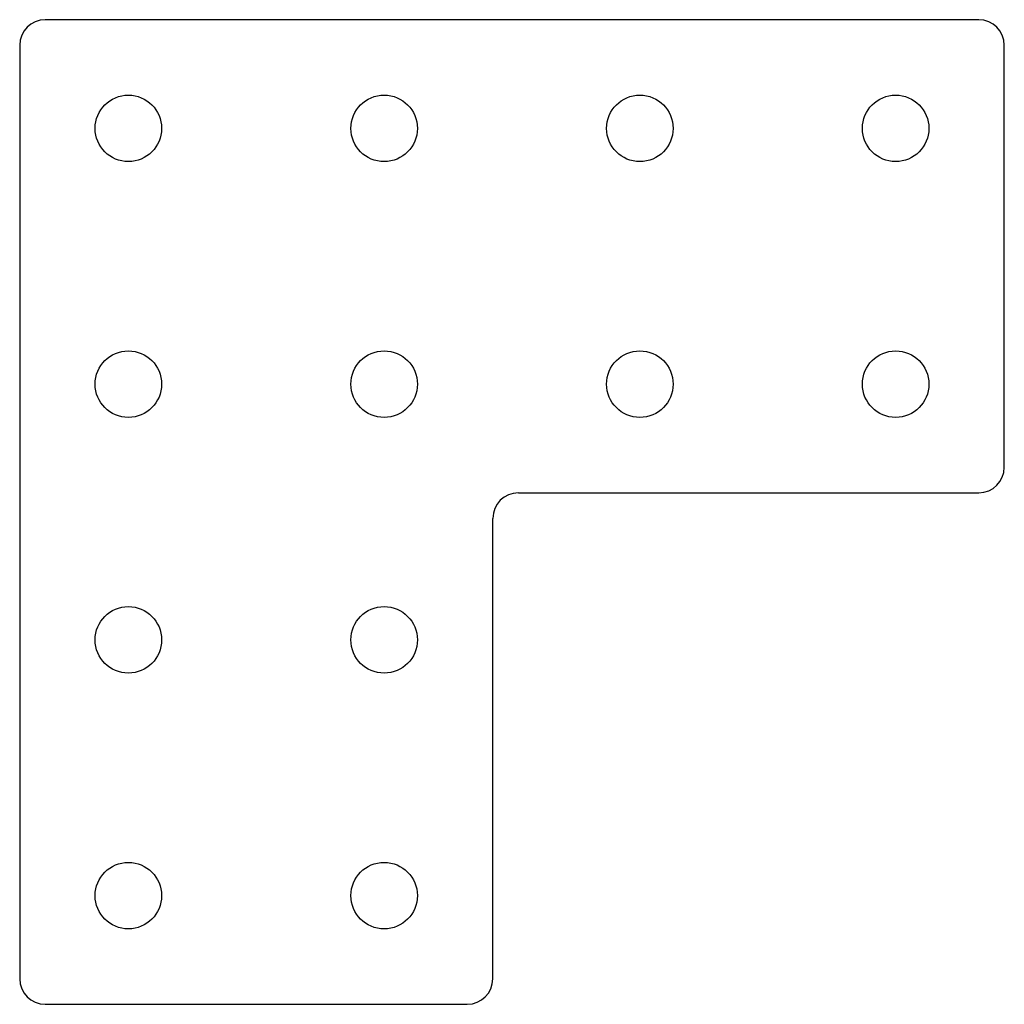
# Paper-space layout '_Спереди' of a CAD drawing. Units: millimetres. Extents: x 0 to 77, y -77 to 0.
import ezdxf

# ---------------------------------------------------------------- set-up
doc = ezdxf.new("R2010")
doc.units = ezdxf.units.MM

psp = doc.layouts.new('_Спереди')

# ---------------------------------------------------------------- linework, layer by layer
at = {"color": 7, "linetype": 'Continuous', "lineweight": 25}
for p, q in [((75, 0), (2, 0)), ((0, -2), (0, -75)), ((77, -35), (77, -2)), ((39, -37), (75, -37)), ((37, -75), (37, -39)), ((2, -77), (35, -77))]:
    psp.add_line(p, q, dxfattribs=at)
for centre in [(8.5, -8.5), (28.5, -8.5), (48.5, -8.5), (68.5, -8.5), (8.5, -28.5), (28.5, -28.5), (48.5, -28.5), (68.5, -28.5), (8.5, -48.5), (28.5, -48.5), (8.5, -68.5), (28.5, -68.5)]:
    psp.add_circle(centre, 2.6, dxfattribs=at)
for centre, start, end in [((2, -2), 90, 180), ((75, -2), 0, 90), ((75, -35), 270, 0), ((39, -39), 90, 180), ((2, -75), 180, 270), ((35, -75), 270, 0)]:
    psp.add_arc(centre, 2, start, end, dxfattribs=at)

doc.saveas('drawing.dxf')
